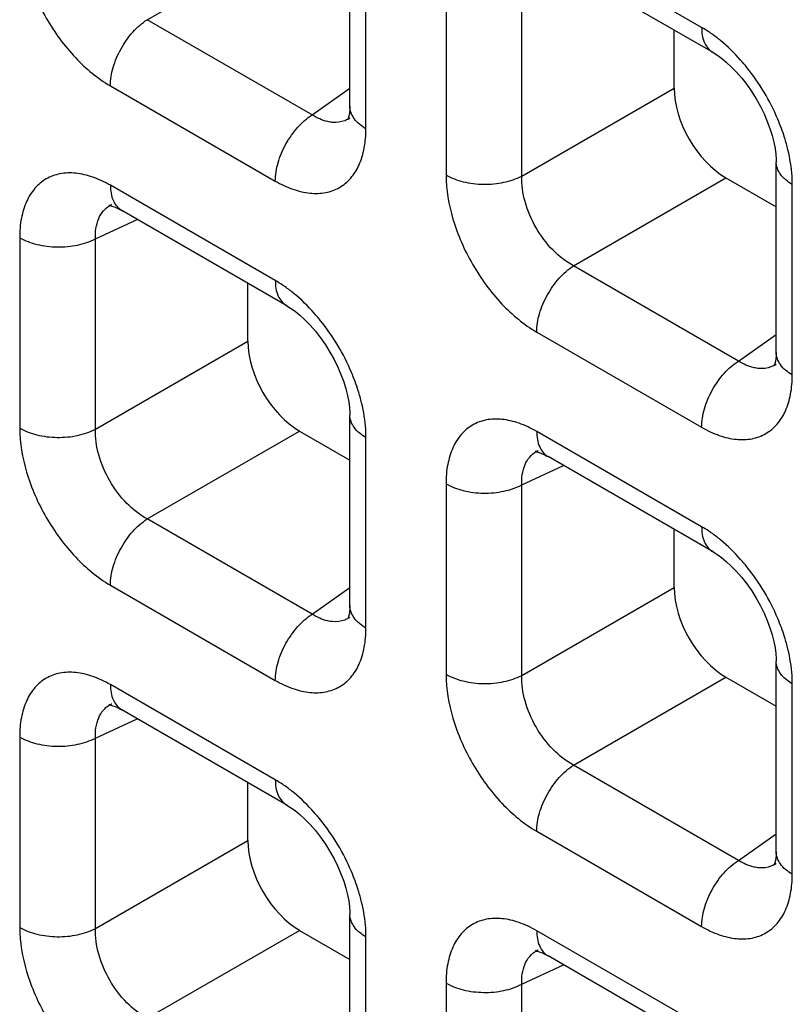
# Model space of a CAD drawing. Units: millimetres. Extents: x -38.3 to 39.8, y -38.1 to 41.4.
# Drawn here: x -17.2 to -15.1, y -22.8 to -20.1 of the extents above; entities that cross this region are included whole.
import ezdxf

# ---------------------------------------------------------------- set-up
doc = ezdxf.new("R2010")
doc.units = ezdxf.units.MM
doc.header["$LTSCALE"] = 16.335
doc.layers.get('0').update_dxf_attribs({"linetype": 'CONTINUOUS'})

msp = doc.modelspace()

# ---------------------------------------------------------------- linework, layer by layer
at = {"color": 7, "linetype": 'CONTINUOUS'}
for p, q in [((-16.344, -20.3366), (-16.344, -19.8175)), ((-15.3543, -20.1902), (-15.8037, -19.9307)), ((-15.4604, -20.2871), (-15.4604, -20.1289)), ((-16.3439, -20.3683), (-16.3441, -20.3684)), ((-15.1821, -21.0075), (-15.1821, -20.4884)), ((-15.3192, -20.5317), (-15.1821, -20.6108)), ((-16.9933, -20.6046), (-16.9931, -20.6046)), ((-16.9688, -20.6188), (-16.9657, -20.6205)), ((-16.5162, -20.8801), (-16.9656, -20.6206)), ((-16.6223, -20.977), (-16.6223, -20.8188)), ((-15.182, -21.0391), (-15.1822, -21.0392)), ((-16.344, -21.6974), (-16.344, -21.1783)), ((-16.4811, -21.2216), (-16.344, -21.3007)), ((-15.8314, -21.2755), (-15.8312, -21.2754)), ((-15.8069, -21.2897), (-15.8038, -21.2914)), ((-15.3543, -21.551), (-15.8037, -21.2914)), ((-15.4604, -21.6479), (-15.4604, -21.4897)), ((-16.3439, -21.729), (-16.3441, -21.7292)), ((-15.1821, -22.3683), (-15.1821, -21.8491)), ((-15.3192, -21.8925), (-15.1821, -21.9716)), ((-16.9933, -21.9654), (-16.9931, -21.9654)), ((-16.9688, -21.9796), (-16.9657, -21.9813)), ((-16.5162, -22.2409), (-16.9656, -21.9814)), ((-16.6223, -22.3378), (-16.6223, -22.1796)), ((-15.182, -22.3999), (-15.1822, -22.4)), ((-16.344, -23.0582), (-16.344, -22.5391)), ((-16.4811, -22.5824), (-16.344, -22.6615)), ((-15.8314, -22.6363), (-15.8312, -22.6362)), ((-15.8069, -22.6505), (-15.8038, -22.6522)), ((-15.3543, -22.9117), (-15.8037, -22.6522))]:
    msp.add_line(p, q, dxfattribs=at)
at = {"color": 250, "linetype": 'CONTINUOUS'}
for p, q in [((-16.8962, -20.1005), (-16.4811, -19.8608)), ((-16.3001, -20.3977), (-16.3001, -19.8787)), ((-15.3853, -20.1215), (-15.8348, -19.862)), ((-16.082, -20.0047), (-16.082, -20.5237)), ((-15.8755, -20.5268), (-15.8755, -20.0078)), ((-16.4467, -20.36), (-16.8962, -20.1005)), ((-16.9967, -20.2809), (-16.5472, -20.5404)), ((-16.4467, -20.36), (-16.344, -20.2876)), ((-15.8755, -20.5268), (-15.4604, -20.2871)), ((-16.5472, -20.8114), (-16.9967, -20.5519)), ((-15.7343, -20.7714), (-15.3192, -20.5317)), ((-15.1382, -21.0686), (-15.1382, -20.5496)), ((-17.0374, -20.6977), (-16.9234, -20.645)), ((-17.2439, -20.6946), (-17.2439, -21.2136)), ((-17.0374, -21.2167), (-17.0374, -20.6977)), ((-15.2848, -21.0309), (-15.7343, -20.7714)), ((-15.8348, -20.9517), (-15.3853, -21.2113)), ((-17.0374, -21.2167), (-16.6223, -20.977)), ((-15.2848, -21.0309), (-15.1821, -20.9585)), ((-16.8962, -21.4613), (-16.4811, -21.2216)), ((-15.3853, -21.4823), (-15.8348, -21.2228)), ((-16.3001, -21.7585), (-16.3001, -21.2395)), ((-15.8755, -21.3686), (-15.7615, -21.3158)), ((-16.082, -21.3655), (-16.082, -21.8844)), ((-15.8755, -21.8876), (-15.8755, -21.3686)), ((-16.4467, -21.7208), (-16.8962, -21.4613)), ((-16.9967, -21.6417), (-16.5472, -21.9012)), ((-16.4467, -21.7208), (-16.344, -21.6484)), ((-15.8755, -21.8876), (-15.4604, -21.6479)), ((-15.7343, -22.1322), (-15.3192, -21.8925)), ((-16.5472, -22.1722), (-16.9967, -21.9127)), ((-15.1382, -22.4294), (-15.1382, -21.9104)), ((-17.0374, -22.0585), (-16.9234, -22.0058)), ((-17.2439, -22.0554), (-17.2439, -22.5744)), ((-17.0374, -22.5775), (-17.0374, -22.0585)), ((-15.2848, -22.3917), (-15.7343, -22.1322)), ((-15.8348, -22.3125), (-15.3853, -22.572)), ((-15.2848, -22.3917), (-15.1821, -22.3193)), ((-17.0374, -22.5775), (-16.6223, -22.3378)), ((-16.8962, -22.8221), (-16.4811, -22.5824)), ((-15.3853, -22.8431), (-15.8348, -22.5836)), ((-16.3001, -23.1193), (-16.3001, -22.6003)), ((-15.8755, -22.7294), (-15.7615, -22.6766)), ((-16.082, -22.7262), (-16.082, -23.2452)), ((-15.8755, -23.2484), (-15.8755, -22.7294))]:
    msp.add_line(p, q, dxfattribs=at)
at = {"color": 7, "linetype": 'CONTINUOUS'}
for points in [[(-15.3543, -20.1902), (-15.3439, -20.1966), (-15.3315, -20.2054), (-15.3183, -20.2161), (-15.3044, -20.2288), (-15.2902, -20.2433), (-15.276, -20.2596), (-15.262, -20.2776), (-15.2486, -20.2967), (-15.2363, -20.3165), (-15.225, -20.3369), (-15.2149, -20.3574), (-15.2063, -20.3776), (-15.199, -20.3974), (-15.1931, -20.4165), (-15.1886, -20.4346), (-15.1853, -20.4517), (-15.1832, -20.4672), (-15.1823, -20.4813), (-15.1821, -20.4884)], [(-16.344, -20.3366), (-16.3442, -20.3438), (-16.3451, -20.355), (-16.3466, -20.3637), (-16.3483, -20.3698), (-16.349, -20.3719)], [(-16.9988, -20.6066), (-17, -20.6068), (-17.0011, -20.6069), (-17.0008, -20.607), (-16.999, -20.6072), (-16.9954, -20.6078), (-16.9903, -20.6093), (-16.984, -20.6115), (-16.9768, -20.6147), (-16.9688, -20.6188)], [(-16.5162, -20.8801), (-16.5058, -20.8865), (-16.4934, -20.8953), (-16.4802, -20.906), (-16.4663, -20.9187), (-16.4521, -20.9332), (-16.4379, -20.9495), (-16.4239, -20.9675), (-16.4105, -20.9866), (-16.3982, -21.0064), (-16.3869, -21.0268), (-16.3768, -21.0473), (-16.3682, -21.0675), (-16.3609, -21.0873), (-16.355, -21.1064), (-16.3505, -21.1246), (-16.3472, -21.1416), (-16.3451, -21.1571), (-16.3442, -21.1712), (-16.344, -21.1783)], [(-15.1821, -21.0075), (-15.1823, -21.0147), (-15.1832, -21.0259), (-15.1847, -21.0346), (-15.1863, -21.0407), (-15.1871, -21.0427)], [(-15.8369, -21.2774), (-15.8381, -21.2777), (-15.8392, -21.2778), (-15.8389, -21.2778), (-15.837, -21.278), (-15.8335, -21.2787), (-15.8284, -21.2801), (-15.8221, -21.2824), (-15.8149, -21.2856), (-15.8069, -21.2897)], [(-15.3543, -21.551), (-15.3439, -21.5574), (-15.3315, -21.5662), (-15.3183, -21.5769), (-15.3044, -21.5896), (-15.2902, -21.6041), (-15.276, -21.6204), (-15.262, -21.6384), (-15.2486, -21.6574), (-15.2363, -21.6773), (-15.225, -21.6977), (-15.2149, -21.7182), (-15.2063, -21.7384), (-15.199, -21.7582), (-15.1931, -21.7773), (-15.1886, -21.7954), (-15.1853, -21.8124), (-15.1832, -21.828), (-15.1823, -21.8421), (-15.1821, -21.8492)], [(-16.344, -21.6974), (-16.3442, -21.7046), (-16.3451, -21.7158), (-16.3466, -21.7245), (-16.3483, -21.7306), (-16.349, -21.7327)], [(-16.9988, -21.9673), (-17, -21.9676), (-17.0011, -21.9677), (-17.0008, -21.9677), (-16.999, -21.9679), (-16.9954, -21.9686), (-16.9903, -21.9701), (-16.984, -21.9723), (-16.9768, -21.9755), (-16.9688, -21.9796)], [(-16.5162, -22.2409), (-16.5058, -22.2473), (-16.4934, -22.2561), (-16.4802, -22.2668), (-16.4663, -22.2795), (-16.4521, -22.294), (-16.4379, -22.3103), (-16.4239, -22.3283), (-16.4105, -22.3473), (-16.3982, -22.3672), (-16.3869, -22.3876), (-16.3768, -22.4081), (-16.3682, -22.4283), (-16.3609, -22.4481), (-16.355, -22.4672), (-16.3505, -22.4853), (-16.3472, -22.5024), (-16.3451, -22.5179), (-16.3442, -22.532), (-16.344, -22.5391)], [(-15.1821, -22.3683), (-15.1823, -22.3755), (-15.1832, -22.3866), (-15.1847, -22.3954), (-15.1863, -22.4015), (-15.1871, -22.4035)], [(-15.8369, -22.6382), (-15.8381, -22.6384), (-15.8392, -22.6386), (-15.8389, -22.6386), (-15.837, -22.6388), (-15.8335, -22.6395), (-15.8284, -22.6409), (-15.8221, -22.6432), (-15.8149, -22.6463), (-15.8069, -22.6505)]]:
    msp.add_lwpolyline(points, dxfattribs=at)
at = {"color": 250, "linetype": 'CONTINUOUS'}
for centre, radius, start, end in [((-15.596, -20.4757), 0.4123, 50.5433, 54.962), ((-16.3826, -20.3133), 0.0672, 300.4391, 304.9799), ((-15.6402, -20.573), 0.5041, 13.5171, 17.431), ((-16.9649, -20.6656), 0.0672, 114.9772, 119.9043), ((-16.7579, -21.1657), 0.4123, 50.5433, 54.962), ((-15.2207, -20.9842), 0.0672, 300.4391, 304.9799), ((-16.8021, -21.2629), 0.5041, 13.5171, 17.431), ((-15.803, -21.3364), 0.0672, 114.9772, 119.9043), ((-15.596, -21.8365), 0.4123, 50.5433, 54.962), ((-16.3826, -21.6741), 0.0672, 300.4391, 304.9799), ((-15.6402, -21.9338), 0.5041, 13.5171, 17.431), ((-16.9649, -22.0264), 0.0672, 114.9772, 119.9043), ((-16.7579, -22.5264), 0.4123, 50.5433, 54.962), ((-15.2207, -22.3449), 0.0672, 300.4391, 304.9799), ((-16.8021, -22.6237), 0.5041, 13.5171, 17.431), ((-15.803, -22.6972), 0.0672, 114.9772, 119.9043)]:
    msp.add_arc(centre, radius, start, end, dxfattribs=at)
at = {"color": 7, "linetype": 'CONTINUOUS'}
for centre in [(-15.3188, -20.3684), (-16.4807, -21.0583), (-15.3188, -21.7292), (-16.4807, -22.4191)]:
    msp.add_ellipse(centre, major_axis=(-0.1, 0.1732), ratio=0.578915, start_param=0.786719, end_param=2.354776, dxfattribs=at)
at = {"color": 250, "linetype": 'CONTINUOUS'}
for points, knots in [([(-17.2439, -19.8528), (-17.2439, -19.8933), (-17.2287, -19.9788), (-17.1757, -20.0988), (-17.0982, -20.2048), (-17.0318, -20.2606), (-16.9967, -20.2809)], [0, 0, 0, 0, 0.237219, 0.499992, 0.76277, 1, 1, 1, 1]), ([(-16.9967, -20.2809), (-16.9967, -20.2641), (-16.9906, -20.2287), (-16.9692, -20.1787), (-16.9377, -20.1339), (-16.9106, -20.1097), (-16.8962, -20.1005)], [0, 0, 0, 0, 0.23571, 0.496787, 0.759602, 1, 1, 1, 1]), ([(-15.3593, -20.1382), (-15.3614, -20.1367), (-15.3699, -20.1308), (-15.3787, -20.1254), (-15.3853, -20.1215)], [0, 0, 0, 0, 0.255007, 1, 1, 1, 1]), ([(-15.3853, -20.1215), (-15.3853, -20.1358), (-15.3819, -20.1624), (-15.3644, -20.1843), (-15.3543, -20.1902)], [0, 0, 0, 0, 0.550774, 1, 1, 1, 1]), ([(-15.2618, -20.2309), (-15.2674, -20.224), (-15.2896, -20.1978), (-15.3143, -20.1736), (-15.334, -20.1574)], [0, 0, 0, 0, 0.257758, 1, 1, 1, 1]), ([(-15.1593, -20.422), (-15.1646, -20.405), (-15.1898, -20.3369), (-15.2276, -20.2735), (-15.2618, -20.2309)], [0, 0, 0, 0, 0.246331, 1, 1, 1, 1]), ([(-16.3001, -20.3977), (-16.3125, -20.3906), (-16.3338, -20.3743), (-16.344, -20.3483), (-16.344, -20.3366)], [0, 0, 0, 0, 0.550727, 1, 1, 1, 1]), ([(-16.5472, -20.5404), (-16.5472, -20.5236), (-16.5412, -20.4882), (-16.5198, -20.4382), (-16.4882, -20.3934), (-16.4611, -20.3692), (-16.4467, -20.36)], [0, 0, 0, 0, 0.23571, 0.496787, 0.759602, 1, 1, 1, 1]), ([(-16.3909, -20.3803), (-16.3954, -20.38), (-16.4152, -20.3768), (-16.4337, -20.3682), (-16.4467, -20.36)], [0, 0, 0, 0, 0.228932, 1, 1, 1, 1]), ([(-16.3486, -20.3713), (-16.3516, -20.3731), (-16.3648, -20.3794), (-16.3799, -20.3812), (-16.3909, -20.3803)], [0, 0, 0, 0, 0.244163, 1, 1, 1, 1]), ([(-16.5472, -20.5404), (-16.5319, -20.5492), (-16.5014, -20.5637), (-16.4545, -20.5751), (-16.4104, -20.574), (-16.3713, -20.5598), (-16.3394, -20.533), (-16.3164, -20.4954), (-16.3028, -20.4491), (-16.3001, -20.4154), (-16.3001, -20.3977)], [0, 0, 0, 0, 0.144766, 0.274559, 0.391141, 0.500009, 0.608874, 0.725451, 0.855241, 1, 1, 1, 1]), ([(-15.1382, -20.5496), (-15.1382, -20.5421), (-15.1393, -20.5103), (-15.1444, -20.4787), (-15.1501, -20.4552)], [0, 0, 0, 0, 0.23733, 1, 1, 1, 1]), ([(-15.1382, -20.5496), (-15.1506, -20.5424), (-15.1719, -20.5261), (-15.1821, -20.5001), (-15.1821, -20.4884)], [0, 0, 0, 0, 0.550769, 1, 1, 1, 1]), ([(-16.9967, -20.5519), (-17.012, -20.5431), (-17.0426, -20.5286), (-17.0894, -20.5172), (-17.1335, -20.5183), (-17.1727, -20.5325), (-17.2046, -20.5593), (-17.2276, -20.5969), (-17.2412, -20.6432), (-17.2439, -20.6769), (-17.2439, -20.6946)], [0, 0, 0, 0, 0.144765, 0.27456, 0.391141, 0.500009, 0.608874, 0.725451, 0.85524, 1, 1, 1, 1]), ([(-16.082, -20.5237), (-16.082, -20.5642), (-16.0668, -20.6496), (-16.0138, -20.7697), (-15.9363, -20.8756), (-15.8699, -20.9315), (-15.8348, -20.9517)], [0, 0, 0, 0, 0.237219, 0.499992, 0.76277, 1, 1, 1, 1]), ([(-16.082, -20.5237), (-16.0674, -20.532), (-16.0338, -20.5445), (-15.9797, -20.551), (-15.9252, -20.546), (-15.8907, -20.5347), (-15.8755, -20.5268)], [0, 0, 0, 0, 0.235716, 0.496793, 0.759605, 1, 1, 1, 1]), ([(-15.7343, -20.7714), (-15.7549, -20.7604), (-15.7941, -20.7294), (-15.8392, -20.6689), (-15.869, -20.5996), (-15.8763, -20.5502), (-15.8755, -20.5268)], [0, 0, 0, 0, 0.238286, 0.500007, 0.761723, 1, 1, 1, 1]), ([(-16.9967, -20.5519), (-16.9967, -20.5662), (-16.9932, -20.5928), (-16.9758, -20.6147), (-16.9657, -20.6205)], [0, 0, 0, 0, 0.550755, 1, 1, 1, 1]), ([(-17.0374, -20.6977), (-17.0381, -20.679), (-17.035, -20.6512), (-17.0172, -20.6213), (-17.005, -20.6111), (-16.9984, -20.6073)], [0, 0, 0, 0, 0.545655, 0.779363, 1, 1, 1, 1]), ([(-17.2439, -20.6946), (-17.2293, -20.703), (-17.1957, -20.7154), (-17.1416, -20.7219), (-17.0871, -20.717), (-17.0526, -20.7056), (-17.0374, -20.6977)], [0, 0, 0, 0, 0.235716, 0.496793, 0.759605, 1, 1, 1, 1]), ([(-15.8348, -20.9517), (-15.8348, -20.935), (-15.8287, -20.8996), (-15.8073, -20.8495), (-15.7758, -20.8048), (-15.7487, -20.7806), (-15.7343, -20.7714)], [0, 0, 0, 0, 0.23571, 0.496787, 0.759602, 1, 1, 1, 1]), ([(-16.5212, -20.8281), (-16.5233, -20.8266), (-16.5318, -20.8207), (-16.5406, -20.8153), (-16.5472, -20.8114)], [0, 0, 0, 0, 0.255007, 1, 1, 1, 1]), ([(-16.5472, -20.8114), (-16.5472, -20.8258), (-16.5438, -20.8524), (-16.5263, -20.8742), (-16.5162, -20.8801)], [0, 0, 0, 0, 0.550774, 1, 1, 1, 1]), ([(-16.4238, -20.9209), (-16.4293, -20.914), (-16.4515, -20.8877), (-16.4762, -20.8635), (-16.4959, -20.8473)], [0, 0, 0, 0, 0.257758, 1, 1, 1, 1]), ([(-16.3212, -21.1119), (-16.3265, -21.0949), (-16.3517, -21.0268), (-16.3895, -20.9634), (-16.4238, -20.9209)], [0, 0, 0, 0, 0.246331, 1, 1, 1, 1]), ([(-15.1382, -21.0686), (-15.1506, -21.0614), (-15.1718, -21.0451), (-15.1821, -21.0191), (-15.1821, -21.0075)], [0, 0, 0, 0, 0.550727, 1, 1, 1, 1]), ([(-15.3853, -21.2113), (-15.3853, -21.1945), (-15.3793, -21.1591), (-15.3579, -21.1091), (-15.3263, -21.0643), (-15.2992, -21.0401), (-15.2848, -21.0309)], [0, 0, 0, 0, 0.23571, 0.496787, 0.759602, 1, 1, 1, 1]), ([(-15.229, -21.0512), (-15.2335, -21.0508), (-15.2533, -21.0477), (-15.2718, -21.0391), (-15.2848, -21.0309)], [0, 0, 0, 0, 0.228932, 1, 1, 1, 1]), ([(-15.1867, -21.0421), (-15.1897, -21.0439), (-15.2029, -21.0503), (-15.218, -21.0521), (-15.229, -21.0512)], [0, 0, 0, 0, 0.244163, 1, 1, 1, 1]), ([(-15.3853, -21.2113), (-15.37, -21.2201), (-15.3395, -21.2346), (-15.2926, -21.246), (-15.2485, -21.2449), (-15.2094, -21.2307), (-15.1774, -21.2039), (-15.1545, -21.1663), (-15.1409, -21.12), (-15.1382, -21.0863), (-15.1382, -21.0686)], [0, 0, 0, 0, 0.144766, 0.274559, 0.391141, 0.500009, 0.608874, 0.725451, 0.855241, 1, 1, 1, 1]), ([(-16.3001, -21.2395), (-16.3001, -21.232), (-16.3012, -21.2002), (-16.3063, -21.1687), (-16.312, -21.1451)], [0, 0, 0, 0, 0.23733, 1, 1, 1, 1]), ([(-16.3001, -21.2395), (-16.3125, -21.2323), (-16.3338, -21.216), (-16.344, -21.19), (-16.344, -21.1783)], [0, 0, 0, 0, 0.550769, 1, 1, 1, 1]), ([(-15.8348, -21.2228), (-15.8501, -21.2139), (-15.8807, -21.1994), (-15.9275, -21.188), (-15.9716, -21.1891), (-16.0108, -21.2034), (-16.0427, -21.2302), (-16.0657, -21.2678), (-16.0793, -21.3141), (-16.082, -21.3478), (-16.082, -21.3655)], [0, 0, 0, 0, 0.144765, 0.27456, 0.391141, 0.500009, 0.608874, 0.725451, 0.85524, 1, 1, 1, 1]), ([(-17.2439, -21.2136), (-17.2439, -21.2541), (-17.2287, -21.3395), (-17.1757, -21.4596), (-17.0982, -21.5655), (-17.0318, -21.6214), (-16.9967, -21.6417)], [0, 0, 0, 0, 0.237219, 0.499992, 0.76277, 1, 1, 1, 1]), ([(-17.2439, -21.2136), (-17.2293, -21.222), (-17.1957, -21.2344), (-17.1416, -21.2409), (-17.0871, -21.2359), (-17.0526, -21.2246), (-17.0374, -21.2167)], [0, 0, 0, 0, 0.235716, 0.496793, 0.759605, 1, 1, 1, 1]), ([(-16.8962, -21.4613), (-16.9168, -21.4503), (-16.956, -21.4193), (-17.0011, -21.3588), (-17.0309, -21.2895), (-17.0382, -21.2401), (-17.0374, -21.2167)], [0, 0, 0, 0, 0.238286, 0.500007, 0.761723, 1, 1, 1, 1]), ([(-15.8348, -21.2228), (-15.8348, -21.2371), (-15.8313, -21.2637), (-15.8139, -21.2856), (-15.8038, -21.2914)], [0, 0, 0, 0, 0.550755, 1, 1, 1, 1]), ([(-15.8755, -21.3686), (-15.8762, -21.3499), (-15.8731, -21.3221), (-15.8553, -21.2922), (-15.8431, -21.282), (-15.8365, -21.2782)], [0, 0, 0, 0, 0.545655, 0.779363, 1, 1, 1, 1]), ([(-16.082, -21.3655), (-16.0674, -21.3738), (-16.0338, -21.3863), (-15.9797, -21.3928), (-15.9252, -21.3878), (-15.8907, -21.3765), (-15.8755, -21.3686)], [0, 0, 0, 0, 0.235716, 0.496793, 0.759605, 1, 1, 1, 1]), ([(-16.9967, -21.6417), (-16.9967, -21.6249), (-16.9906, -21.5895), (-16.9692, -21.5395), (-16.9377, -21.4947), (-16.9106, -21.4705), (-16.8962, -21.4613)], [0, 0, 0, 0, 0.23571, 0.496787, 0.759602, 1, 1, 1, 1]), ([(-15.3593, -21.4989), (-15.3614, -21.4974), (-15.3699, -21.4916), (-15.3787, -21.4861), (-15.3853, -21.4823)], [0, 0, 0, 0, 0.255007, 1, 1, 1, 1]), ([(-15.3853, -21.4823), (-15.3853, -21.4966), (-15.3819, -21.5232), (-15.3644, -21.5451), (-15.3543, -21.551)], [0, 0, 0, 0, 0.550774, 1, 1, 1, 1]), ([(-15.2618, -21.5917), (-15.2674, -21.5848), (-15.2896, -21.5586), (-15.3143, -21.5344), (-15.334, -21.5182)], [0, 0, 0, 0, 0.257758, 1, 1, 1, 1]), ([(-15.1593, -21.7828), (-15.1646, -21.7658), (-15.1898, -21.6977), (-15.2276, -21.6343), (-15.2618, -21.5917)], [0, 0, 0, 0, 0.246331, 1, 1, 1, 1]), ([(-16.3001, -21.7585), (-16.3125, -21.7513), (-16.3338, -21.7351), (-16.344, -21.7091), (-16.344, -21.6974)], [0, 0, 0, 0, 0.550727, 1, 1, 1, 1]), ([(-16.5472, -21.9012), (-16.5472, -21.8844), (-16.5412, -21.849), (-16.5198, -21.799), (-16.4882, -21.7542), (-16.4611, -21.73), (-16.4467, -21.7208)], [0, 0, 0, 0, 0.23571, 0.496787, 0.759602, 1, 1, 1, 1]), ([(-16.3909, -21.7411), (-16.3954, -21.7408), (-16.4152, -21.7376), (-16.4337, -21.729), (-16.4467, -21.7208)], [0, 0, 0, 0, 0.228932, 1, 1, 1, 1]), ([(-16.3486, -21.732), (-16.3516, -21.7338), (-16.3648, -21.7402), (-16.3799, -21.742), (-16.3909, -21.7411)], [0, 0, 0, 0, 0.244163, 1, 1, 1, 1]), ([(-16.5472, -21.9012), (-16.5319, -21.91), (-16.5014, -21.9245), (-16.4545, -21.9359), (-16.4104, -21.9348), (-16.3713, -21.9206), (-16.3394, -21.8938), (-16.3164, -21.8562), (-16.3028, -21.8099), (-16.3001, -21.7762), (-16.3001, -21.7585)], [0, 0, 0, 0, 0.144766, 0.274559, 0.391141, 0.500009, 0.608874, 0.725451, 0.855241, 1, 1, 1, 1]), ([(-15.1382, -21.9104), (-15.1382, -21.9028), (-15.1393, -21.8711), (-15.1444, -21.8395), (-15.1501, -21.816)], [0, 0, 0, 0, 0.23733, 1, 1, 1, 1]), ([(-15.1382, -21.9104), (-15.1506, -21.9032), (-15.1719, -21.8869), (-15.1821, -21.8608), (-15.1821, -21.8492)], [0, 0, 0, 0, 0.550769, 1, 1, 1, 1]), ([(-16.9967, -21.9127), (-17.012, -21.9039), (-17.0426, -21.8893), (-17.0894, -21.878), (-17.1335, -21.879), (-17.1727, -21.8933), (-17.2046, -21.9201), (-17.2276, -21.9577), (-17.2412, -22.004), (-17.2439, -22.0377), (-17.2439, -22.0554)], [0, 0, 0, 0, 0.144765, 0.27456, 0.391141, 0.500009, 0.608874, 0.725451, 0.85524, 1, 1, 1, 1]), ([(-16.082, -21.8844), (-16.082, -21.925), (-16.0668, -22.0104), (-16.0138, -22.1305), (-15.9363, -22.2364), (-15.8699, -22.2923), (-15.8348, -22.3125)], [0, 0, 0, 0, 0.237219, 0.499992, 0.76277, 1, 1, 1, 1]), ([(-16.082, -21.8844), (-16.0674, -21.8928), (-16.0338, -21.9053), (-15.9797, -21.9118), (-15.9252, -21.9068), (-15.8907, -21.8955), (-15.8755, -21.8876)], [0, 0, 0, 0, 0.235716, 0.496793, 0.759605, 1, 1, 1, 1]), ([(-15.7343, -22.1322), (-15.7549, -22.1212), (-15.7941, -22.0901), (-15.8392, -22.0297), (-15.869, -21.9604), (-15.8763, -21.9109), (-15.8755, -21.8876)], [0, 0, 0, 0, 0.238286, 0.500007, 0.761723, 1, 1, 1, 1]), ([(-16.9967, -21.9127), (-16.9967, -21.927), (-16.9932, -21.9536), (-16.9758, -21.9755), (-16.9657, -21.9813)], [0, 0, 0, 0, 0.550755, 1, 1, 1, 1]), ([(-17.0374, -22.0585), (-17.0381, -22.0398), (-17.035, -22.012), (-17.0172, -21.9821), (-17.005, -21.9719), (-16.9984, -21.9681)], [0, 0, 0, 0, 0.545655, 0.779363, 1, 1, 1, 1]), ([(-17.2439, -22.0554), (-17.2293, -22.0638), (-17.1957, -22.0762), (-17.1416, -22.0827), (-17.0871, -22.0777), (-17.0526, -22.0664), (-17.0374, -22.0585)], [0, 0, 0, 0, 0.235716, 0.496793, 0.759605, 1, 1, 1, 1]), ([(-15.8348, -22.3125), (-15.8348, -22.2957), (-15.8287, -22.2604), (-15.8073, -22.2103), (-15.7758, -22.1656), (-15.7487, -22.1414), (-15.7343, -22.1322)], [0, 0, 0, 0, 0.23571, 0.496787, 0.759602, 1, 1, 1, 1]), ([(-16.5212, -22.1889), (-16.5233, -22.1874), (-16.5318, -22.1815), (-16.5406, -22.1761), (-16.5472, -22.1722)], [0, 0, 0, 0, 0.255007, 1, 1, 1, 1]), ([(-16.5472, -22.1722), (-16.5472, -22.1865), (-16.5438, -22.2131), (-16.5263, -22.235), (-16.5162, -22.2409)], [0, 0, 0, 0, 0.550774, 1, 1, 1, 1]), ([(-16.4238, -22.2816), (-16.4293, -22.2747), (-16.4515, -22.2485), (-16.4762, -22.2243), (-16.4959, -22.2081)], [0, 0, 0, 0, 0.257758, 1, 1, 1, 1]), ([(-16.3212, -22.4727), (-16.3265, -22.4557), (-16.3517, -22.3876), (-16.3895, -22.3242), (-16.4238, -22.2816)], [0, 0, 0, 0, 0.246331, 1, 1, 1, 1]), ([(-15.1382, -22.4294), (-15.1506, -22.4222), (-15.1718, -22.4059), (-15.1821, -22.3799), (-15.1821, -22.3683)], [0, 0, 0, 0, 0.550727, 1, 1, 1, 1]), ([(-15.3853, -22.572), (-15.3853, -22.5553), (-15.3793, -22.5199), (-15.3579, -22.4699), (-15.3263, -22.4251), (-15.2992, -22.4009), (-15.2848, -22.3917)], [0, 0, 0, 0, 0.23571, 0.496787, 0.759602, 1, 1, 1, 1]), ([(-15.229, -22.412), (-15.2335, -22.4116), (-15.2533, -22.4085), (-15.2718, -22.3998), (-15.2848, -22.3917)], [0, 0, 0, 0, 0.228932, 1, 1, 1, 1]), ([(-15.1867, -22.4029), (-15.1897, -22.4047), (-15.2029, -22.4111), (-15.218, -22.4129), (-15.229, -22.412)], [0, 0, 0, 0, 0.244163, 1, 1, 1, 1]), ([(-15.3853, -22.572), (-15.37, -22.5809), (-15.3395, -22.5954), (-15.2926, -22.6068), (-15.2485, -22.6057), (-15.2094, -22.5915), (-15.1774, -22.5647), (-15.1545, -22.527), (-15.1409, -22.4808), (-15.1382, -22.4471), (-15.1382, -22.4294)], [0, 0, 0, 0, 0.144766, 0.274559, 0.391141, 0.500009, 0.608874, 0.725451, 0.855241, 1, 1, 1, 1]), ([(-16.3001, -22.6003), (-16.3001, -22.5928), (-16.3012, -22.561), (-16.3063, -22.5294), (-16.312, -22.5059)], [0, 0, 0, 0, 0.23733, 1, 1, 1, 1]), ([(-16.3001, -22.6003), (-16.3125, -22.5931), (-16.3338, -22.5768), (-16.344, -22.5508), (-16.344, -22.5391)], [0, 0, 0, 0, 0.550769, 1, 1, 1, 1]), ([(-15.8348, -22.5836), (-15.8501, -22.5747), (-15.8807, -22.5602), (-15.9275, -22.5488), (-15.9716, -22.5499), (-16.0108, -22.5642), (-16.0427, -22.591), (-16.0657, -22.6286), (-16.0793, -22.6749), (-16.082, -22.7085), (-16.082, -22.7262)], [0, 0, 0, 0, 0.144765, 0.27456, 0.391141, 0.500009, 0.608874, 0.725451, 0.85524, 1, 1, 1, 1]), ([(-17.2439, -22.5744), (-17.2439, -22.6149), (-17.2287, -22.7003), (-17.1757, -22.8204), (-17.0982, -22.9263), (-17.0318, -22.9822), (-16.9967, -23.0024)], [0, 0, 0, 0, 0.237219, 0.499992, 0.76277, 1, 1, 1, 1]), ([(-17.2439, -22.5744), (-17.2293, -22.5827), (-17.1957, -22.5952), (-17.1416, -22.6017), (-17.0871, -22.5967), (-17.0526, -22.5854), (-17.0374, -22.5775)], [0, 0, 0, 0, 0.235716, 0.496793, 0.759605, 1, 1, 1, 1]), ([(-16.8962, -22.8221), (-16.9168, -22.8111), (-16.956, -22.7801), (-17.0011, -22.7196), (-17.0309, -22.6503), (-17.0382, -22.6009), (-17.0374, -22.5775)], [0, 0, 0, 0, 0.238286, 0.500007, 0.761723, 1, 1, 1, 1]), ([(-15.8348, -22.5836), (-15.8348, -22.5979), (-15.8313, -22.6245), (-15.8139, -22.6463), (-15.8038, -22.6522)], [0, 0, 0, 0, 0.550755, 1, 1, 1, 1]), ([(-15.8755, -22.7294), (-15.8762, -22.7107), (-15.8731, -22.6829), (-15.8553, -22.653), (-15.8431, -22.6427), (-15.8365, -22.639)], [0, 0, 0, 0, 0.545655, 0.779363, 1, 1, 1, 1]), ([(-16.082, -22.7262), (-16.0674, -22.7346), (-16.0338, -22.7471), (-15.9797, -22.7535), (-15.9252, -22.7486), (-15.8907, -22.7373), (-15.8755, -22.7294)], [0, 0, 0, 0, 0.235716, 0.496793, 0.759605, 1, 1, 1, 1])]:
    msp.add_open_spline(points, degree=3, knots=knots, dxfattribs=at)

doc.saveas('drawing.dxf')
